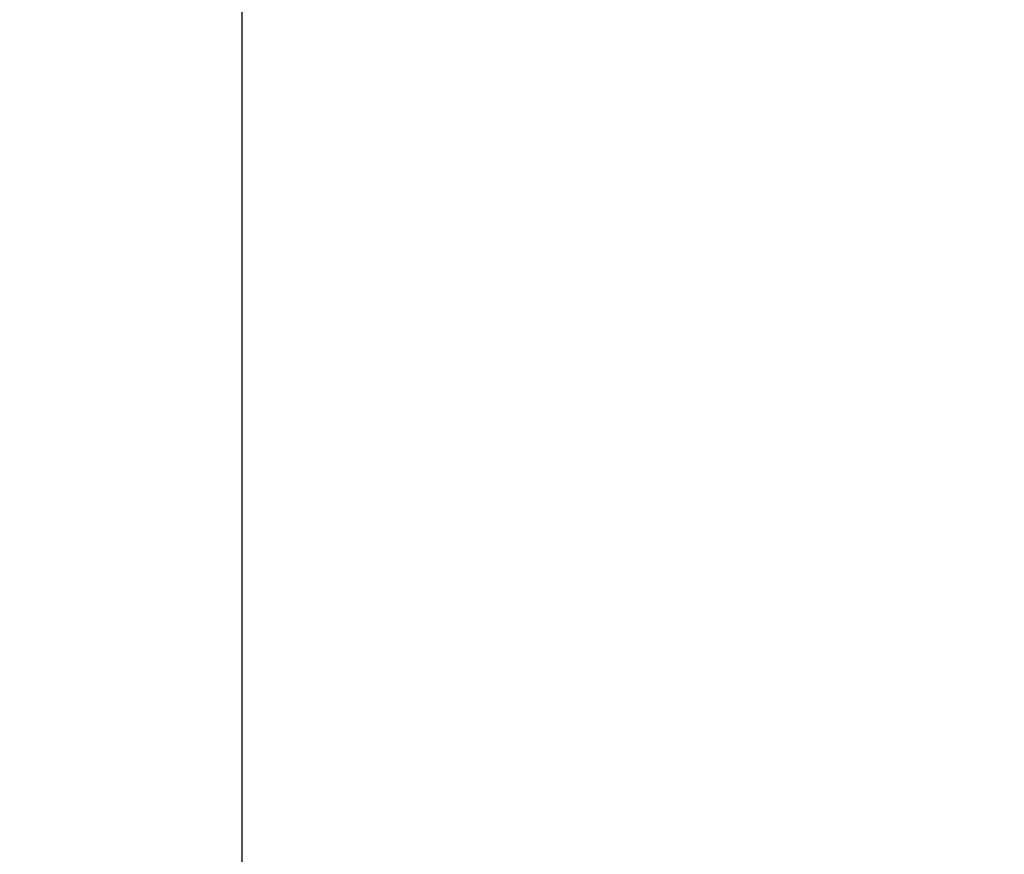
# Paper-space layout '10004651208_1_1' of a CAD drawing. Units: inches. Extents: x 0 to 34, y 0 to 22.
# Drawn here: x 3.8 to 4.6, y 11 to 11.7 of the extents above; entities that cross this region are included whole.
import ezdxf

# ---------------------------------------------------------------- set-up
doc = ezdxf.new("R2010")
doc.units = ezdxf.units.IN
doc.header["$LTSCALE"] = 1.87
doc.header["$MEASUREMENT"] = 0
doc.layers.get('0').update_dxf_attribs({"linetype": 'CONTINUOUS'})
doc.styles.get("Standard").update_dxf_attribs({"font": 'txt', "width": 0.8})
doc.dimstyles.new('DIMSTYLE_1', dxfattribs={"dimtxt": 0.15625, "dimasz": 0.1875, "dimexe": 0.125, "dimexo": 0.0625, "dimgap": 0.078125, "dimtad": 0, "dimtih": 1, "dimtoh": 1, "dimlfac": 1.5, "dimzin": 4, "dimdsep": 46, "dimtxsty": 'STANDARD', "dimblk": '_FILLED', "dimblk1": '_FILLED', "dimblk2": '_FILLED', "dimcen": 0.09, "dimazin": 1, "dimtfac": 1, "dimtofl": 0, "dimtmove": 0, "dimatfit": 3, "dimldrblk": '_FILLED', "dimfxl": 1, "dimtolj": 1, "dimtzin": 4, "dimarcsym": 0})

# ---------------------------------------------------------------- blocks, each defined once
blk = doc.blocks.new('_FILLED')
at = {"color": 0, "linetype": 'BYBLOCK'}
blk.add_solid([(0, 0), (-1, 0.1667), (-1, -0.1667)], dxfattribs=at)
blk = doc.blocks.new('*D14')
at = {"color": 2, "linetype": 'CONTINUOUS'}
for p, q in [((3.96877, 12.61377), (3.96877, 2.48851)), ((4.63761, 4.69561), (4.63761, 2.48851)), ((4.30319, 2.61351), (3.6906, 2.61351)), ((3.96877, 2.61351), (4.30319, 2.61351)), ((4.63761, 2.61351), (4.30319, 2.61351))]:
    blk.add_line(p, q, dxfattribs=at)
at = {"color": 2, "linetype": 'CONTINUOUS', "xscale": 0.1875, "yscale": 0.1875, "zscale": 0.1875, "rotation": 180}
blk.add_blockref('_FILLED', (3.96877, 2.61351), dxfattribs=at)
at = {"color": 2, "linetype": 'CONTINUOUS', "xscale": 0.1875, "yscale": 0.1875, "zscale": 0.1875}
blk.add_blockref('_FILLED', (4.63761, 2.61351), dxfattribs=at)
at = {"color": 2, "linetype": 'CONTINUOUS', "insert": (3.48747, 2.69164), "char_height": 0.15625, "width": 0.75, "attachment_point": 3, "line_spacing_factor": 0.9}
blk.add_mtext('25,48\\P[1.00]', dxfattribs=at)

psp = doc.layouts.new('10004651208_1_1')

# ---------------------------------------------------------------- dimensions: what is measured, and where the dimension line sits
at = {"color": 2, "linetype": 'CONTINUOUS'}
dim = psp.add_linear_dim(base=(3.96877, 2.61351), p1=(4.63761, 4.75811), p2=(3.96877, 12.67627), angle=180, text='<>\\P[]', dimstyle='DIMSTYLE_1', dxfattribs=at)
dim.commit()
dim.dimension.update_dxf_attribs({"geometry": '*D14', "text_midpoint": (3.23747, 2.49633), "dimtype": 160})

doc.saveas('drawing.dxf')
